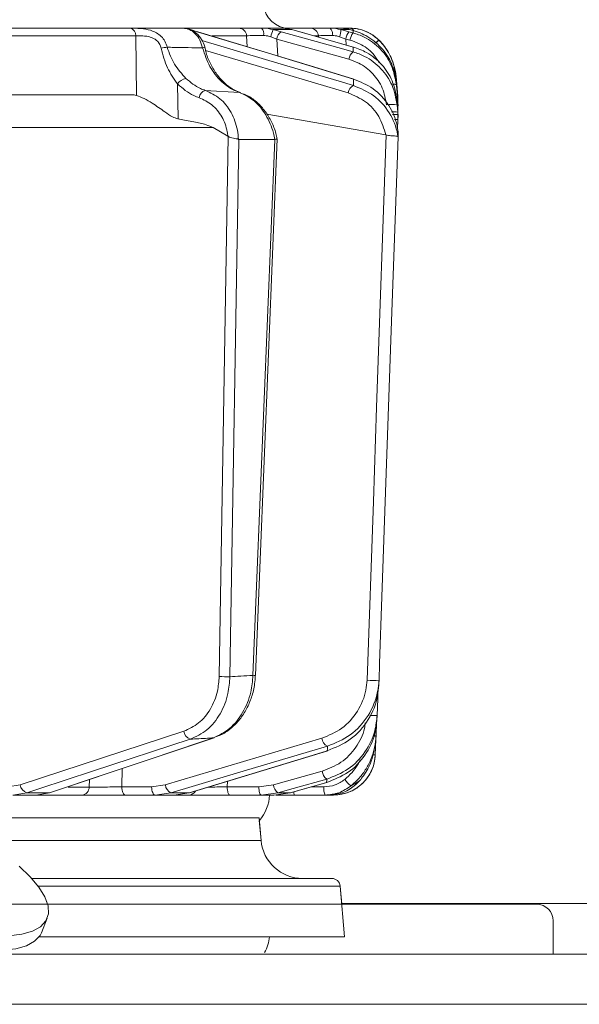
# Model space of a CAD drawing. Extents: x 4541 to 7073, y -1081 to 1689.
# Drawn here: x 5329 to 5396, y 1186 to 1304 of the extents above; entities that cross this region are included whole.
import ezdxf

# ---------------------------------------------------------------- set-up
doc = ezdxf.new("R2010")
doc.units = 0
doc.header["$LTSCALE"] = 5

msp = doc.modelspace()

# ---------------------------------------------------------------- linework, layer by layer
at = {"linetype": 'Continuous', "lineweight": 15}
for p, q in [((5332.03, 1302.97), (5332.01, 1302.97)), ((5355.42, 1302.97), (5348.86, 1302.97)), ((5343.07, 1302.05), (5343.16, 1294.89)), ((5349.64, 1302.8), (5350.45, 1302.54)), ((5350.51, 1302.53), (5350.45, 1302.54)), ((5352.22, 1302.06), (5356.36, 1302.06)), ((5356.36, 1302.06), (5356.43, 1300.73)), ((5359.26, 1301.94), (5359.99, 1301.66)), ((5359.99, 1301.66), (5368.63, 1299.24)), ((5360.1, 1299.62), (5359.99, 1301.66)), ((5367.52, 1301.94), (5368.27, 1301.66)), ((5368.27, 1301.66), (5368.76, 1301.53)), ((5368.32, 1300.94), (5368.27, 1301.66)), ((5351.36, 1300.62), (5351.36, 1300.62)), ((5369.17, 1300.7), (5369.14, 1300.7)), ((5372.24, 1301.51), (5372.22, 1301.54)), ((5374.49, 1294.76), (5374.28, 1297.17)), ((5374.28, 1297.17), (5374.28, 1297.17)), ((5374.28, 1297.17), (5374.49, 1294.76)), ((5348.14, 1292.08), (5348.08, 1296.27)), ((5369.24, 1296.85), (5369.18, 1296.86)), ((5374.31, 1296.5), (5374.49, 1294.44)), ((5374.49, 1294.25), (5374.32, 1296.19)), ((5342.59, 1294.97), (5304.5, 1294.97)), ((5351.41, 1295.5), (5355.52, 1295.25)), ((5374.47, 1294.77), (5374.49, 1294.76)), ((5374.51, 1294.5), (5374.49, 1294.76)), ((5374.39, 1294.39), (5374.49, 1293.23)), ((5374.49, 1292.88), (5374.41, 1293.77)), ((5374.49, 1294.44), (5374.51, 1294.18)), ((5374.51, 1293.99), (5374.49, 1294.25)), ((5374.51, 1293.4), (5374.49, 1293.39)), ((5374.5, 1293.08), (5374.51, 1293.4)), ((5374.51, 1293.9), (5374.51, 1294.5)), ((5374.51, 1294.18), (5374.51, 1293.82)), ((5374.51, 1293.64), (5374.51, 1293.99)), ((5374.51, 1293.91), (5374.51, 1293.91)), ((5374.51, 1293.85), (5374.51, 1293.9)), ((5374.51, 1293.4), (5374.51, 1293.64)), ((5374.51, 1293.58), (5374.51, 1293.55)), ((5374.52, 1294.15), (5374.52, 1294.15)), ((5373.07, 1290.17), (5358.78, 1292.67)), ((5374.49, 1293.23), (5374.51, 1293.02)), ((5374.51, 1292.61), (5374.49, 1292.88)), ((5374.51, 1293.02), (5374.51, 1292.62)), ((5374.51, 1292.26), (5374.51, 1292.61)), ((5374.51, 1292.02), (5374.51, 1292.26)), ((5326.66, 1291.04), (5352.34, 1291.04)), ((5354.13, 1290.02), (5352.34, 1291.04)), ((5374.47, 1290.85), (5374.51, 1292.02)), ((5354.15, 1290), (5353.08, 1225.18)), ((5354.13, 1290.02), (5354.15, 1290)), ((5373.07, 1290.17), (5373.1, 1290.16)), ((5374.52, 1289.93), (5374.52, 1289.93)), ((5374.53, 1290.52), (5374.53, 1290.52)), ((5354.36, 1225.16), (5355.43, 1289.62)), ((5355.43, 1289.62), (5355.39, 1289.63)), ((5359.74, 1289.62), (5355.43, 1289.62)), ((5359.74, 1289.62), (5357.13, 1225.33)), ((5357.43, 1225.33), (5360.03, 1289.7)), ((5359.76, 1289.62), (5359.74, 1289.62)), ((5371.88, 1218.09), (5371.94, 1219.77)), ((5348.83, 1218.62), (5329.23, 1212.19)), ((5352.38, 1217.83), (5352.48, 1217.85)), ((5371.78, 1215.79), (5371.85, 1217.62)), ((5366.04, 1216.28), (5366.1, 1216.28)), ((5341.41, 1211.95), (5341.46, 1214.15)), ((5365.44, 1213.83), (5359.58, 1212.19)), ((5329.23, 1212.19), (5327.75, 1211.95)), ((5337.49, 1211.93), (5334.98, 1211.93)), ((5337.51, 1212.82), (5337.49, 1211.93)), ((5344.98, 1211.95), (5341.41, 1211.95)), ((5346.62, 1212.19), (5344.98, 1211.95)), ((5354.05, 1211.95), (5354.07, 1212.63)), ((5357.84, 1211.95), (5354.05, 1211.95)), ((5359.58, 1212.19), (5357.84, 1211.95)), ((5365.64, 1211.95), (5364.12, 1211.95)), ((5365.96, 1212.48), (5365.99, 1212.48)), ((5328.32, 1210.97), (5330.01, 1211.24)), ((5328.32, 1210.97), (5331.08, 1210.97)), ((5332.74, 1211.24), (5330.01, 1211.24)), ((5332.74, 1211.24), (5331.08, 1210.97)), ((5331.08, 1210.97), (5336.61, 1210.97)), ((5332.74, 1211.24), (5332.85, 1211.26)), ((5341.85, 1210.97), (5345.42, 1210.97)), ((5345.42, 1210.97), (5347.28, 1211.24)), ((5345.42, 1210.97), (5347.63, 1210.97)), ((5349.46, 1211.24), (5347.28, 1211.24)), ((5349.46, 1211.24), (5347.63, 1210.97)), ((5347.63, 1210.97), (5349.43, 1210.97)), ((5349.46, 1211.24), (5349.52, 1211.25)), ((5354.34, 1210.97), (5358.13, 1210.97)), ((5358.13, 1210.97), (5360.11, 1211.24)), ((5358.13, 1210.97), (5359.64, 1210.97)), ((5361.6, 1211.24), (5359.64, 1210.97)), ((5361.6, 1211.24), (5360.11, 1211.24)), ((5361.6, 1211.24), (5361.62, 1211.25)), ((5362.12, 1210.97), (5365.77, 1210.97)), ((5366.19, 1210.97), (5366.79, 1210.97)), ((5357.87, 1208.23), (5323.1, 1208.23)), ((5358.1, 1205.53), (5357.87, 1208.23)), ((5323.1, 1205.53), (5358.1, 1205.53)), ((5345.05, 1205.53), (5358.1, 1205.53)), ((5330.62, 1200.97), (5366.59, 1200.97)), ((5330.62, 1200.97), (5366.59, 1200.97)), ((5367.58, 1200.06), (5331.39, 1200.06)), ((5367.58, 1200.06), (5331.39, 1200.06)), ((5368.11, 1193.97), (5367.58, 1200.06)), ((5514.63, 1197.97), (5367.76, 1197.97)), ((5331.76, 1194.46), (5332.47, 1196.2)), ((5368.11, 1193.97), (5331.48, 1193.97))]:
    msp.add_line(p, q, dxfattribs=at)
at = {"color": 7, "linetype": 'Continuous', "lineweight": 15}
for p, q in [((5360.7, 1302.97), (5358.15, 1302.97)), ((5360.7, 1302.97), (5361.8, 1302.8)), ((5363.99, 1302.97), (5360.7, 1302.97)), ((5367.49, 1302.97), (5366.3, 1302.97)), ((5367.61, 1302.97), (5367.49, 1302.97)), ((5360.5, 1302.54), (5359.53, 1302.8)), ((5359.53, 1302.8), (5361.8, 1302.8)), ((5361.8, 1302.8), (5362.75, 1302.52)), ((5362.77, 1302.51), (5362.75, 1302.52)), ((5368.64, 1302.54), (5367.65, 1302.8)), ((5367.65, 1302.8), (5368.71, 1302.8)), ((5369.13, 1302.4), (5368.64, 1302.54)), ((5368.71, 1302.8), (5369.13, 1302.68)), ((5369.13, 1302.68), (5369.74, 1302.48)), ((5358.1, 1205.53), (5357.89, 1207.93)), ((5367.77, 1197.87), (5367.58, 1200.06)), ((5391.13, 1197.87), (5171.13, 1197.87)), ((5393.13, 1195.87), (5393.13, 1191.87)), ((4818.63, 1191.87), (5507.63, 1191.87)), ((4818.63, 1185.87), (5507.63, 1185.87))]:
    msp.add_line(p, q, dxfattribs=at)
at = {"color": 1, "linetype": 'Continuous', "lineweight": 15}
for p, q in [((5364.46, 1302.06), (5364.97, 1302.06)), ((5364.97, 1302.06), (5364.98, 1301.89))]:
    msp.add_line(p, q, dxfattribs=at)
at = {"color": 7, "linetype": 'Continuous', "lineweight": 15, "flags": 128}
msp.add_lwpolyline([(5366.69, 1302.09), (5366.68, 1302.26), (5366.65, 1302.43), (5366.61, 1302.58), (5366.56, 1302.72), (5366.5, 1302.82), (5366.44, 1302.9), (5366.37, 1302.95), (5366.3, 1302.97)], dxfattribs=at)
at = {"linetype": 'Continuous', "lineweight": 15, "flags": 128}
for points in [[(5307.59, 1302.06), (5316.48, 1302.06), (5343.07, 1302.05)], [(5350.45, 1302.54), (5352.15, 1302.02), (5358.98, 1299.95), (5369.18, 1296.86)], [(5369.24, 1296.85), (5364.43, 1298.31), (5350.51, 1302.53)], [(5369.15, 1300.12), (5367.3, 1300.63), (5360.5, 1302.54)], [(5362.75, 1302.52), (5364.57, 1302), (5369.14, 1300.7)], [(5369.17, 1300.7), (5364.69, 1301.97), (5362.77, 1302.51)], [(5369.19, 1296.08), (5367.45, 1296.59), (5360.51, 1298.66), (5351.01, 1301.49)], [(5351.45, 1300.29), (5356.43, 1298.81), (5368.54, 1295.2)], [(5374.49, 1294.76), (5374.32, 1296.74), (5374.28, 1297.16)], [(5374.41, 1294.28), (5374.47, 1294.27), (5374.49, 1294.25)], [(5373.1, 1290.16), (5371.95, 1257.46), (5371.56, 1246.19), (5370.81, 1224.76)], [(5372.24, 1224.74), (5372.31, 1226.74), (5372.59, 1234.73), (5373.71, 1266.69), (5374.52, 1289.93)], [(5372.01, 1220.53), (5372.08, 1222.53), (5372.11, 1223.27)], [(5352.38, 1217.83), (5350.83, 1217.32), (5344.67, 1215.25), (5332.74, 1211.24)], [(5332.85, 1211.26), (5339.17, 1213.38), (5352.48, 1217.85)], [(5365.4, 1217.78), (5356.01, 1214.99), (5346.62, 1212.19)], [(5330.01, 1211.24), (5331.59, 1211.76), (5337.9, 1213.83), (5349.61, 1217.67)], [(5347.28, 1211.24), (5349.02, 1211.76), (5355.97, 1213.83), (5366.06, 1216.83)], [(5366.04, 1216.28), (5364.34, 1215.76), (5357.52, 1213.69), (5349.46, 1211.24)], [(5349.52, 1211.25), (5355.19, 1212.97), (5366.1, 1216.28)], [(5341.85, 1210.97), (5341.76, 1210.99), (5341.68, 1211.04), (5341.61, 1211.13), (5341.54, 1211.26), (5341.49, 1211.4), (5341.45, 1211.57), (5341.42, 1211.76), (5341.41, 1211.95)], [(5345.42, 1210.97), (5345.33, 1210.99), (5345.25, 1211.04), (5345.18, 1211.13), (5345.11, 1211.26), (5345.06, 1211.4), (5345.02, 1211.57), (5344.99, 1211.76), (5344.98, 1211.95)], [(5354.34, 1210.97), (5354.28, 1210.99), (5354.23, 1211.04), (5354.18, 1211.13), (5354.13, 1211.26), (5354.1, 1211.4), (5354.07, 1211.57), (5354.05, 1211.76), (5354.05, 1211.95)], [(5358.13, 1210.97), (5358.08, 1210.99), (5358.02, 1211.04), (5357.97, 1211.13), (5357.93, 1211.26), (5357.89, 1211.4), (5357.87, 1211.57), (5357.85, 1211.76), (5357.84, 1211.95)], [(5360.11, 1211.24), (5361.96, 1211.76), (5365.97, 1212.88)], [(5365.96, 1212.48), (5364.13, 1211.96), (5361.6, 1211.24)], [(5361.62, 1211.25), (5363.53, 1211.79), (5365.99, 1212.48)], [(5304.37, 1202.43), (5306.12, 1201.17), (5308.09, 1199.94), (5310.23, 1198.77), (5312.5, 1197.69), (5314.85, 1196.72), (5317.23, 1195.87), (5319.59, 1195.17), (5321.88, 1194.63), (5324.05, 1194.27), (5326.06, 1194.08), (5327.85, 1194.08), (5329.41, 1194.27), (5330.68, 1194.63), (5331.66, 1195.17), (5332.3, 1195.87), (5332.61, 1196.72), (5332.57, 1197.69), (5332.19, 1198.77), (5331.47, 1199.94), (5330.43, 1201.17), (5329.09, 1202.43)], [(5332.51, 1197.87), (5332.19, 1198.77), (5331.47, 1199.94), (5330.43, 1201.17), (5329.09, 1202.43)], [(5303.66, 1200.7), (5305.41, 1199.44), (5307.38, 1198.21), (5309.53, 1197.04), (5311.8, 1195.96), (5314.15, 1194.98), (5316.52, 1194.14), (5318.88, 1193.44), (5321.17, 1192.9), (5323.34, 1192.54), (5325.35, 1192.35), (5327.15, 1192.35), (5328.7, 1192.54), (5329.98, 1192.9), (5330.95, 1193.44), (5331.6, 1194.14), (5331.76, 1194.46)]]:
    msp.add_lwpolyline(points, dxfattribs=at)
at = {"color": 7, "linetype": 'Continuous', "lineweight": 15}
for centre, radius, start, end in [((5361.42, 1305.97), 3, 184, 270), ((5357.37, 1302.27), 1.05, 349.9174, 41.7271), ((5363.98, 1301.98), 0.989, 4.4186, 89.5278), ((5363.94, 1300.91), 4.79, 156.8397, 167.6775), ((5365.16, 1302.73), 2.49, 341.343, 1.5021), ((5363.08, 1205.97), 5, 185, 270), ((5366.59, 1199.97), 1, 5, 90), ((5391.13, 1195.87), 2, 0, 90)]:
    msp.add_arc(centre, radius, start, end, dxfattribs=at)
at = {"linetype": 'Continuous', "lineweight": 15}
for centre, radius, start, end in [((5342.18, 1302.1), 0.895, 356.8292, 73.9902), ((5355.4, 1302), 0.965, 3.0811, 88.3719), ((5368.73, 1297.97), 5, 44.6752, 90), ((5361.25, 1301.51), 1.27, 125.9781, 173.3193), ((5370.26, 1301.34), 2.02, 143.416, 170.7714), ((5370.75, 1301.2), 2.02, 143.4152, 170.7718), ((5347.54, 1294.37), 6.35, 96.2532, 103.0246), ((5351.25, 1300.03), 0.599, 79.9421, 106.9827), ((5374.34, 1298.82), 3.45, 128, 137.0159), ((5374.29, 1298.84), 3.37, 127.4236, 136.5997), ((5367.31, 1296.56), 7, 5, 44.6752), ((5369.89, 1299.09), 1.27, 125.9583, 173.3282), ((5349.46, 1295.31), 1.68, 102.7324, 145.0263), ((5369.64, 1295.07), 1.11, 114.1604, 173.2375), ((5374.03, 1295.4), 0.841, 70.0268, 97.8173), ((5351.74, 1294.47), 1.08, 107.755, 171.9524), ((5373.78, 1290.75), 3.08, 78.1361, 101.8639), ((5374.01, 1291.26), 1.69, 73.6209, 99.7073), ((5374.26, 1294.39), 2.39, 266.4893, 276.0916), ((5354.08, 1251.13), 25.96, 267.8067, 270.6311), ((5357.36, 1229.71), 4.38, 267.0031, 270.8307), ((5371.66, 1235.58), 10.86, 265.5206, 273.0837), ((5371.6, 1229.99), 9.47, 267.25, 272.5018), ((5349.93, 1218.73), 1.1, 185.641, 253.308), ((5366.55, 1217.89), 1.16, 185.1144, 244.7536), ((5371.7, 1220.08), 2, 267.4483, 275.0742), ((5366.79, 1215.97), 5, 270, 358), ((5371.62, 1219.12), 3.33, 267.5802, 272.8845), ((5366.79, 1213.97), 1.36, 185.7349, 232.8321), ((5330.33, 1212.3), 1.1, 185.6516, 253.2697), ((5336.55, 1211.91), 0.939, 273.8685, 1.7163), ((5347.78, 1212.29), 1.16, 185.1299, 244.7112), ((5360.93, 1212.33), 1.36, 185.7405, 232.8199), ((5367.57, 1211.71), 1.95, 172.9741, 202.4714), ((5370.45, 1214.39), 2.79, 213.8368, 236.0668), ((5349.41, 1211.9), 0.934, 270.7944, 331.0492), ((5354.13, 1211.22), 5, 318.8663, 357.134), ((5362.68, 1211.33), 0.667, 178.2984, 212.544), ((5363.08, 1205.97), 5, 185, 270), ((5366.59, 1199.97), 1, 5, 90), ((5354.13, 1194.47), 5, 331.3146, 354.2608)]:
    msp.add_arc(centre, radius, start, end, dxfattribs=at)
at = {"color": 1, "linetype": 'Continuous', "lineweight": 15}
msp.add_arc((5368.67, 1302.3), 0.667, 31.2093, 86.4907, dxfattribs=at)
at = {"linetype": 'Continuous', "lineweight": 15}
for centre, major_axis, ratio, start_param, end_param in [((5342.88, 1290.97), (-0.59, 3.98), 0.710399, 5.978106, 6.177991), ((5283.42, 1290.97), (69.27, -0.34), 0.057534, 0.102218, 0.365133)]:
    msp.add_ellipse(centre, major_axis=major_axis, ratio=ratio, start_param=start_param, end_param=end_param, dxfattribs=at)
for points, knots in [([(5342.43, 1302.96), (5341.95, 1302.96), (5339.59, 1302.96), (5331.07, 1302.97), (5323.02, 1302.97), (5316.86, 1302.97)], [0, 0, 0, 0, 0.0554036, 0.2770181, 1, 1, 1, 1]), ([(5348.74, 1302.97), (5348.23, 1302.97), (5347.06, 1302.97), (5345.22, 1302.97), (5342.56, 1302.97), (5337.92, 1302.97), (5332.77, 1302.97), (5328.94, 1302.97), (5327.76, 1302.97)], [0, 0, 0, 0, 0.073275, 0.168078, 0.26288, 0.452484, 0.831693, 1, 1, 1, 1]), ([(5346.84, 1300.68), (5346.77, 1300.92), (5346.63, 1301.41), (5346.16, 1301.99), (5345.48, 1302.49), (5344.54, 1302.83), (5343.73, 1302.92), (5343, 1302.96), (5342.68, 1302.96), (5342.43, 1302.96)], [0, 0, 0, 0, 0.1360404, 0.2661241, 0.3924224, 0.5773739, 0.7797048, 0.8274381, 1, 1, 1, 1]), ([(5351.35, 1300.61), (5351.35, 1300.65), (5351.29, 1301), (5350.98, 1301.65), (5350.39, 1302.38), (5349.64, 1302.82), (5349.06, 1303.01), (5348.77, 1302.96), (5348.74, 1302.96)], [0, 0, 0, 0, 0.02473, 0.27396, 0.529193, 0.756531, 0.977708, 1, 1, 1, 1]), ([(5348.74, 1302.97), (5349, 1302.94), (5349.53, 1302.87), (5350.23, 1302.34), (5350.8, 1301.58), (5350.99, 1300.93), (5351.08, 1300.6)], [0, 0, 0, 0, 0.250008, 0.500674, 0.750156, 1, 1, 1, 1]), ([(5358.15, 1302.97), (5357.74, 1302.97), (5356.9, 1302.97), (5355.94, 1302.97), (5355.59, 1302.97), (5355.42, 1302.97)], [0, 0, 0, 0, 0.347885, 0.695762, 1, 1, 1, 1]), ([(5372.22, 1301.54), (5371.88, 1301.82), (5371.21, 1302.39), (5370.05, 1302.83), (5369.21, 1302.96), (5368.81, 1302.97), (5368.71, 1302.97)], [0, 0, 0, 0, 0.317715, 0.631931, 0.906453, 1, 1, 1, 1]), ([(5343.07, 1302.05), (5343.27, 1302.05), (5343.73, 1302.06), (5344.52, 1302.01), (5345.24, 1301.77), (5345.68, 1301.43), (5345.98, 1301.03), (5346.06, 1300.71), (5346.11, 1300.55)], [0, 0, 0, 0, 0.19501, 0.459528, 0.637653, 0.753823, 0.873104, 1, 1, 1, 1]), ([(5356.36, 1302.06), (5356.48, 1302.06), (5356.75, 1302.08), (5357.46, 1302.09), (5358.09, 1302.09), (5358.4, 1302.09)], [0, 0, 0, 0, 0.304562, 0.652351, 1, 1, 1, 1]), ([(5374.32, 1296.19), (5374.17, 1296.99), (5373.87, 1298.57), (5372.46, 1300.57), (5370.78, 1301.85), (5369.58, 1302.26), (5369.13, 1302.4)], [0, 0, 0, 0, 0.278182, 0.556075, 0.835764, 1, 1, 1, 1]), ([(5369.74, 1302.48), (5370.05, 1302.36), (5371.06, 1301.93), (5372.54, 1300.74), (5373.88, 1298.79), (5374.17, 1297.27), (5374.31, 1296.5)], [0, 0, 0, 0, 0.126088, 0.418013, 0.708896, 1, 1, 1, 1]), ([(5346.11, 1300.55), (5346.33, 1299.75), (5346.76, 1298.17), (5347.65, 1296.9), (5348.08, 1296.27)], [0, 0, 0, 0, 0.507154, 1, 1, 1, 1]), ([(5351.08, 1300.6), (5349.93, 1300.62), (5348.51, 1300.65), (5347.1, 1300.67), (5346.84, 1300.68)], [0, 0, 0, 0, 0.816836, 1, 1, 1, 1]), ([(5349.09, 1296.94), (5348.6, 1297.48), (5347.63, 1298.54), (5347.1, 1299.97), (5346.84, 1300.68)], [0, 0, 0, 0, 0.505124, 1, 1, 1, 1]), ([(5351.08, 1300.6), (5351.34, 1299.83), (5351.85, 1298.29), (5353.32, 1296.47), (5354.63, 1295.57), (5355.4, 1295.3), (5355.52, 1295.25)], [0, 0, 0, 0, 0.3117969, 0.6237176, 0.936923, 1, 1, 1, 1]), ([(5355.64, 1295.24), (5355.29, 1295.38), (5354.58, 1295.67), (5353.57, 1296.48), (5352.68, 1297.52), (5351.97, 1298.77), (5351.53, 1299.83), (5351.41, 1300.47), (5351.38, 1300.62)], [0, 0, 0, 0, 0.18296, 0.374663, 0.565955, 0.754125, 0.942758, 1, 1, 1, 1]), ([(5368.76, 1301.53), (5369.14, 1301.4), (5370.17, 1301.04), (5371.46, 1300.14), (5372.03, 1299.19), (5372.25, 1298.82)], [0, 0, 0, 0, 0.266153, 0.719731, 1, 1, 1, 1]), ([(5369.14, 1300.7), (5369.14, 1300.68), (5369.14, 1300.54), (5369.14, 1300.35), (5369.15, 1300.17), (5369.15, 1300.12)], [0, 0, 0, 0, 0.109585, 0.735475, 1, 1, 1, 1]), ([(5369.14, 1300.7), (5369.69, 1300.51), (5370.97, 1300.05), (5372.63, 1298.67), (5373.96, 1296.7), (5374.25, 1295.16), (5374.39, 1294.39)], [0, 0, 0, 0, 0.2038, 0.475346, 0.736792, 1, 1, 1, 1]), ([(5374.28, 1297.16), (5374.13, 1297.94), (5373.86, 1299.38), (5372.95, 1300.78), (5372.36, 1301.39), (5372.24, 1301.51)], [0, 0, 0, 0, 0.48125, 0.894517, 1, 1, 1, 1]), ([(5372.24, 1301.51), (5372.25, 1301.51), (5372.28, 1301.49), (5372.28, 1301.49), (5372.28, 1301.48)], [0, 0, 0, 0, 0.319851, 1, 1, 1, 1]), ([(5374.41, 1293.77), (5374.26, 1294.57), (5373.96, 1296.18), (5372.54, 1298.21), (5370.85, 1299.53), (5369.61, 1299.96), (5369.15, 1300.12)], [0, 0, 0, 0, 0.274426, 0.547334, 0.829904, 1, 1, 1, 1]), ([(5368.63, 1299.24), (5369.03, 1299.1), (5370.09, 1298.73), (5371.54, 1297.59), (5372.76, 1295.84), (5373.02, 1294.46), (5373.15, 1293.77)], [0, 0, 0, 0, 0.170392, 0.453599, 0.726595, 1, 1, 1, 1]), ([(5351.41, 1295.5), (5351.21, 1295.57), (5350.36, 1295.87), (5349.64, 1296.48), (5349.09, 1296.94)], [0, 0, 0, 0, 0.229941, 1, 1, 1, 1]), ([(5374.28, 1297.16), (5374.28, 1297.16), (5374.28, 1297.16), (5374.28, 1297.17), (5374.28, 1297.17), (5374.28, 1297.17)], [0, 0, 0, 0, 0.000547, 0.456907, 1, 1, 1, 1]), ([(5348.08, 1296.27), (5348.7, 1295.73), (5349.5, 1295.04), (5350.45, 1294.7), (5350.67, 1294.62)], [0, 0, 0, 0, 0.770359, 1, 1, 1, 1]), ([(5369.18, 1296.86), (5369.99, 1296.53), (5371.62, 1295.87), (5373.48, 1293.84), (5374.33, 1291.9), (5374.49, 1290.78), (5374.53, 1290.52)], [0, 0, 0, 0, 0.310852, 0.625964, 0.910975, 1, 1, 1, 1]), ([(5369.18, 1296.86), (5369.18, 1296.79), (5369.18, 1296.57), (5369.18, 1296.31), (5369.19, 1296.12), (5369.19, 1296.08)], [0, 0, 0, 0, 0.270136, 0.846983, 1, 1, 1, 1]), ([(5374.52, 1289.93), (5374.51, 1290.03), (5374.34, 1291.05), (5373.58, 1292.92), (5371.71, 1295.04), (5370.03, 1295.73), (5369.19, 1296.08)], [0, 0, 0, 0, 0.033599, 0.350609, 0.675893, 1, 1, 1, 1]), ([(5374.32, 1296.19), (5374.32, 1296.25), (5374.31, 1296.36), (5374.31, 1296.46), (5374.31, 1296.5)], [0, 0, 0, 0, 0.517223, 1, 1, 1, 1]), ([(5343.16, 1294.89), (5343.46, 1294.78), (5344.05, 1294.57), (5345.24, 1293.86), (5346.37, 1293.07), (5347.37, 1292.33), (5347.91, 1292.15), (5348.14, 1292.08)], [0, 0, 0, 0, 0.1913753, 0.3811951, 0.6829414, 0.8685375, 1, 1, 1, 1]), ([(5350.67, 1294.62), (5351.2, 1294.38), (5352.27, 1293.89), (5353.46, 1292.41), (5353.98, 1291.02), (5354.1, 1290.19), (5354.13, 1290.02)], [0, 0, 0, 0, 0.308866, 0.61798, 0.921002, 1, 1, 1, 1]), ([(5355.39, 1289.63), (5355.36, 1290), (5355.25, 1291.14), (5354.58, 1292.92), (5353.24, 1294.65), (5352.02, 1295.22), (5351.41, 1295.5)], [0, 0, 0, 0, 0.137071, 0.421558, 0.711236, 1, 1, 1, 1]), ([(5355.52, 1295.25), (5356.12, 1294.96), (5357.32, 1294.38), (5358.74, 1292.62), (5359.48, 1290.92), (5359.7, 1289.88), (5359.76, 1289.62)], [0, 0, 0, 0, 0.300271, 0.600271, 0.901959, 1, 1, 1, 1]), ([(5360, 1289.7), (5359.96, 1289.91), (5359.84, 1290.63), (5359.37, 1291.76), (5358.62, 1293.02), (5357.66, 1294.07), (5356.74, 1294.78), (5356.11, 1295.01), (5355.91, 1295.09)], [0, 0, 0, 0, 0.087836, 0.289698, 0.491889, 0.694966, 0.899243, 1, 1, 1, 1]), ([(5368.54, 1295.2), (5369.26, 1294.89), (5370.69, 1294.29), (5372.34, 1292.48), (5372.83, 1290.93), (5373.07, 1290.17)], [0, 0, 0, 0, 0.338986, 0.6782226, 1, 1, 1, 1]), ([(5374.49, 1294.76), (5374.49, 1294.76), (5374.49, 1294.76), (5374.49, 1294.76), (5374.49, 1294.76), (5374.49, 1294.76)], [0, 0, 0, 0, 0.507388, 0.930961, 1, 1, 1, 1]), ([(5374.41, 1293.77), (5374.41, 1293.89), (5374.4, 1294.1), (5374.39, 1294.3), (5374.39, 1294.39)], [0, 0, 0, 0, 0.565534, 1, 1, 1, 1]), ([(5374.51, 1293.99), (5374.51, 1293.99), (5374.51, 1294), (5374.5, 1294), (5374.43, 1294), (5374.42, 1294)], [0, 0, 0, 0, 0.054099, 0.846495, 1, 1, 1, 1]), ([(5374.49, 1294.44), (5374.49, 1294.41), (5374.49, 1294.35), (5374.49, 1294.29), (5374.49, 1294.25)], [0, 0, 0, 0, 0.52251, 1, 1, 1, 1]), ([(5374.52, 1293.64), (5374.52, 1293.65), (5374.52, 1293.72), (5374.52, 1293.77), (5374.52, 1293.82)], [0, 0, 0, 0, 0.1078718, 1, 1, 1, 1]), ([(5374.51, 1292.61), (5374.51, 1292.61), (5374.51, 1292.61), (5374.49, 1292.62), (5374.41, 1292.63), (5374.19, 1292.63), (5373.99, 1292.63), (5373.87, 1292.62), (5373.85, 1292.62)], [0, 0, 0, 0, 0.017288, 0.124911, 0.402019, 0.67883, 0.955366, 1, 1, 1, 1]), ([(5374.49, 1293.23), (5374.49, 1293.17), (5374.49, 1293.06), (5374.49, 1292.93), (5374.49, 1292.88)], [0, 0, 0, 0, 0.548433, 1, 1, 1, 1]), ([(5374.51, 1292.02), (5374.51, 1292.08), (5374.51, 1292.2), (5374.51, 1292.31), (5374.51, 1292.38)], [0, 0, 0, 0, 0.458806, 1, 1, 1, 1]), ([(5374.52, 1292.26), (5374.52, 1292.28), (5374.52, 1292.4), (5374.52, 1292.52), (5374.52, 1292.62)], [0, 0, 0, 0, 0.096143, 1, 1, 1, 1]), ([(5355.39, 1289.63), (5355.3, 1289.66), (5355.12, 1289.71), (5354.78, 1289.78), (5354.46, 1289.85), (5354.25, 1289.93), (5354.17, 1289.99), (5354.15, 1290)], [0, 0, 0, 0, 0.2500151, 0.5000132, 0.7498918, 0.9426992, 1, 1, 1, 1]), ([(5374.52, 1289.93), (5374.52, 1289.94), (5374.51, 1289.96), (5374.44, 1290), (5374.25, 1290.03), (5373.98, 1290.05), (5373.67, 1290.07), (5373.36, 1290.08), (5373.19, 1290.13), (5373.1, 1290.16)], [0, 0, 0, 0, 0.031735, 0.201815, 0.371676, 0.542173, 0.710313, 0.854124, 1, 1, 1, 1]), ([(5374.52, 1289.93), (5374.52, 1289.99), (5374.52, 1290.14), (5374.53, 1290.33), (5374.53, 1290.46), (5374.53, 1290.52)], [0, 0, 0, 0, 0.304018, 0.694748, 1, 1, 1, 1]), ([(5360.02, 1289.7), (5360.02, 1289.7), (5360.04, 1289.69), (5359.96, 1289.67), (5359.82, 1289.64), (5359.76, 1289.62)], [0, 0, 0, 0, 0.154014, 0.577026, 1, 1, 1, 1]), ([(5353.08, 1225.18), (5353.03, 1224.59), (5352.93, 1223.2), (5352.1, 1221.22), (5350.69, 1219.47), (5349.45, 1218.9), (5348.83, 1218.62)], [0, 0, 0, 0, 0.197338, 0.463247, 0.731669, 1, 1, 1, 1]), ([(5349.61, 1217.67), (5350.31, 1217.99), (5351.7, 1218.64), (5353.27, 1220.64), (5354.19, 1222.91), (5354.31, 1224.49), (5354.36, 1225.16)], [0, 0, 0, 0, 0.267945, 0.536241, 0.802348, 1, 1, 1, 1]), ([(5357.13, 1225.33), (5357.07, 1224.65), (5356.92, 1223.07), (5355.98, 1220.8), (5354.41, 1218.81), (5353.06, 1218.16), (5352.38, 1217.83)], [0, 0, 0, 0, 0.1986929, 0.4654739, 0.732782, 1, 1, 1, 1]), ([(5352.8, 1218.01), (5353, 1218.08), (5353.63, 1218.31), (5354.57, 1219), (5355.58, 1220.03), (5356.4, 1221.29), (5357, 1222.73), (5357.35, 1224.1), (5357.38, 1224.98), (5357.4, 1225.33)], [0, 0, 0, 0, 0.078141, 0.23816, 0.400311, 0.564045, 0.727971, 0.893664, 1, 1, 1, 1]), ([(5357.13, 1225.33), (5356.64, 1225.3), (5355.72, 1225.24), (5354.79, 1225.19), (5354.36, 1225.16)], [0, 0, 0, 0, 0.53345, 1, 1, 1, 1]), ([(5370.81, 1224.76), (5370.77, 1224.35), (5370.66, 1223.04), (5369.75, 1220.91), (5367.88, 1218.82), (5366.22, 1218.13), (5365.4, 1217.78)], [0, 0, 0, 0, 0.122974, 0.40363, 0.702077, 1, 1, 1, 1]), ([(5372.21, 1224.17), (5372.17, 1223.74), (5372.05, 1222.28), (5371.05, 1219.86), (5368.91, 1217.46), (5367, 1216.67), (5366.04, 1216.28)], [0, 0, 0, 0, 0.116516, 0.395947, 0.699444, 1, 1, 1, 1]), ([(5366.06, 1216.83), (5367.01, 1217.22), (5368.91, 1218), (5371.04, 1220.37), (5372.07, 1222.79), (5372.2, 1224.28), (5372.24, 1224.74)], [0, 0, 0, 0, 0.295667, 0.593229, 0.875504, 1, 1, 1, 1]), ([(5372.21, 1224.17), (5372.21, 1224.25), (5372.22, 1224.44), (5372.24, 1224.63), (5372.24, 1224.74)], [0, 0, 0, 0, 0.43235, 1, 1, 1, 1]), ([(5365.97, 1212.88), (5366.86, 1213.23), (5368.64, 1213.92), (5370.66, 1216.04), (5371.79, 1218.36), (5371.95, 1219.93), (5372.01, 1220.53)], [0, 0, 0, 0, 0.276765, 0.554188, 0.827111, 1, 1, 1, 1]), ([(5371.99, 1220.11), (5371.99, 1220.17), (5372, 1220.31), (5372.01, 1220.45), (5372.01, 1220.53), (5372.01, 1220.53)], [0, 0, 0, 0, 0.433907, 0.98946, 1, 1, 1, 1]), ([(5370.59, 1219.65), (5370.57, 1219.42), (5370.44, 1218.36), (5369.52, 1216.61), (5367.77, 1214.74), (5366.21, 1214.13), (5365.44, 1213.83)], [0, 0, 0, 0, 0.082219, 0.384161, 0.69217, 1, 1, 1, 1]), ([(5371.99, 1220.11), (5371.93, 1219.52), (5371.77, 1217.98), (5370.66, 1215.65), (5368.63, 1213.52), (5366.85, 1212.83), (5365.96, 1212.48)], [0, 0, 0, 0, 0.168939, 0.440457, 0.720862, 1, 1, 1, 1]), ([(5349.61, 1217.67), (5350.3, 1217.71), (5351.22, 1217.76), (5352.14, 1217.82), (5352.38, 1217.83)], [0, 0, 0, 0, 0.74864, 1, 1, 1, 1]), ([(5368.89, 1212.08), (5369.23, 1212.38), (5369.91, 1212.99), (5370.71, 1214.1), (5371.34, 1215.34), (5371.76, 1216.68), (5371.84, 1217.61), (5371.88, 1218.09)], [0, 0, 0, 0, 0.195683, 0.397037, 0.592903, 0.794551, 1, 1, 1, 1]), ([(5371.86, 1217.69), (5371.87, 1217.76), (5371.87, 1217.9), (5371.88, 1218.02), (5371.88, 1218.09)], [0, 0, 0, 0, 0.481712, 1, 1, 1, 1]), ([(5366.06, 1216.83), (5366.06, 1216.77), (5366.05, 1216.59), (5366.05, 1216.4), (5366.04, 1216.28), (5366.04, 1216.28)], [0, 0, 0, 0, 0.362067, 0.948584, 1, 1, 1, 1]), ([(5371.86, 1217.69), (5371.74, 1216.79), (5371.53, 1215.22), (5370.64, 1213.61), (5370.08, 1212.9), (5369.93, 1212.72)], [0, 0, 0, 0, 0.4997, 0.866468, 1, 1, 1, 1]), ([(5366.79, 1210.97), (5367.35, 1211.02), (5368.47, 1211.14), (5369.97, 1212), (5371.1, 1213.27), (5371.68, 1214.62), (5371.76, 1215.48), (5371.78, 1215.79)], [0, 0, 0, 0, 0.219557, 0.439128, 0.658642, 0.878109, 1, 1, 1, 1]), ([(5369.98, 1215.19), (5369.89, 1215), (5369.63, 1214.46), (5369.02, 1213.65), (5368.43, 1213.11), (5368.13, 1212.84)], [0, 0, 0, 0, 0.201996, 0.595317, 1, 1, 1, 1]), ([(5341.41, 1211.95), (5341.26, 1211.95), (5340.8, 1211.94), (5339.94, 1211.94), (5338.95, 1211.93), (5338.06, 1211.93), (5337.68, 1211.93), (5337.49, 1211.93)], [0, 0, 0, 0, 0.11001, 0.332593, 0.555062, 0.777528, 1, 1, 1, 1]), ([(5354.05, 1211.95), (5353.89, 1211.95), (5353.4, 1211.94), (5352.59, 1211.94), (5352.03, 1211.93), (5351.77, 1211.93)], [0, 0, 0, 0, 0.211654, 0.639894, 1, 1, 1, 1]), ([(5368.13, 1212.84), (5367.76, 1212.59), (5367, 1212.07), (5366.09, 1211.99), (5365.64, 1211.95)], [0, 0, 0, 0, 0.496937, 1, 1, 1, 1]), ([(5365.77, 1210.97), (5366.34, 1211.02), (5367.48, 1211.12), (5368.42, 1211.76), (5368.89, 1212.08)], [0, 0, 0, 0, 0.503064, 1, 1, 1, 1]), ([(5365.97, 1212.88), (5365.97, 1212.87), (5365.97, 1212.76), (5365.96, 1212.62), (5365.96, 1212.5), (5365.96, 1212.48)], [0, 0, 0, 0, 0.090389, 0.808674, 1, 1, 1, 1]), ([(5369.93, 1212.72), (5369.71, 1212.5), (5369.12, 1211.87), (5367.84, 1211.14), (5366.72, 1211.03), (5366.16, 1210.97)], [0, 0, 0, 0, 0.213694, 0.607005, 1, 1, 1, 1]), ([(5369.93, 1212.72), (5369.78, 1212.61), (5369.46, 1212.39), (5369.09, 1212.19), (5368.89, 1212.08)], [0, 0, 0, 0, 0.471709, 1, 1, 1, 1]), ([(5336.61, 1210.97), (5336.87, 1210.97), (5337.38, 1210.97), (5338.56, 1210.97), (5339.88, 1210.97), (5341.02, 1210.97), (5341.64, 1210.97), (5341.85, 1210.97)], [0, 0, 0, 0, 0.222494, 0.4449893, 0.6674672, 0.8900204, 1, 1, 1, 1]), ([(5349.43, 1210.97), (5349.62, 1210.97), (5350.01, 1210.97), (5351.06, 1210.97), (5352.33, 1210.97), (5353.47, 1210.97), (5354.12, 1210.97), (5354.34, 1210.97)], [0, 0, 0, 0, 0.222494, 0.444989, 0.667467, 0.890021, 1, 1, 1, 1]), ([(5359.89, 1210.97), (5359.97, 1210.97), (5360.43, 1210.97), (5361.23, 1210.97), (5361.9, 1210.97), (5362.12, 1210.97)], [0, 0, 0, 0, 0.125263, 0.710696, 1, 1, 1, 1]), ([(5365.77, 1210.97), (5365.84, 1210.97), (5365.98, 1210.97), (5366.1, 1210.97), (5366.16, 1210.97)], [0, 0, 0, 0, 0.482704, 1, 1, 1, 1])]:
    msp.add_open_spline(points, degree=3, knots=knots, dxfattribs=at)
at = {"color": 7, "linetype": 'Continuous', "lineweight": 15}
for points, knots in [([(5359.53, 1302.8), (5359.14, 1302.88), (5358.68, 1302.97), (5358.22, 1302.97), (5358.15, 1302.97)], [0, 0, 0, 0, 0.846164, 1, 1, 1, 1]), ([(5366.3, 1302.97), (5365.91, 1302.97), (5365.13, 1302.97), (5364.33, 1302.97), (5364.1, 1302.97), (5363.99, 1302.97)], [0, 0, 0, 0, 0.347885, 0.695762, 1, 1, 1, 1]), ([(5367.65, 1302.8), (5367.26, 1302.88), (5366.81, 1302.97), (5366.36, 1302.97), (5366.3, 1302.97)], [0, 0, 0, 0, 0.846164, 1, 1, 1, 1]), ([(5367.49, 1302.97), (5367.82, 1302.95), (5368.22, 1302.93), (5368.64, 1302.82), (5368.71, 1302.8)], [0, 0, 0, 0, 0.8399599, 1, 1, 1, 1]), ([(5368.71, 1302.97), (5368.43, 1302.97), (5367.88, 1302.97), (5367.64, 1302.97), (5367.61, 1302.97), (5367.61, 1302.97)], [0, 0, 0, 0, 0.461507, 0.922961, 1, 1, 1, 1]), ([(5358.4, 1302.09), (5358.45, 1302.08), (5358.73, 1302.08), (5359.02, 1302), (5359.26, 1301.94)], [0, 0, 0, 0, 0.155649, 1, 1, 1, 1]), ([(5364.97, 1302.06), (5365.05, 1302.06), (5365.22, 1302.08), (5365.82, 1302.09), (5366.4, 1302.09), (5366.69, 1302.09)], [0, 0, 0, 0, 0.304562, 0.652351, 1, 1, 1, 1]), ([(5366.69, 1302.09), (5366.73, 1302.08), (5367, 1302.08), (5367.28, 1302), (5367.52, 1301.94)], [0, 0, 0, 0, 0.155649, 1, 1, 1, 1]), ([(5369.13, 1302.68), (5369.13, 1302.63), (5369.13, 1302.54), (5369.13, 1302.44), (5369.13, 1302.4)], [0, 0, 0, 0, 0.626739, 1, 1, 1, 1])]:
    msp.add_open_spline(points, degree=3, knots=knots, dxfattribs=at)

doc.saveas('drawing.dxf')
